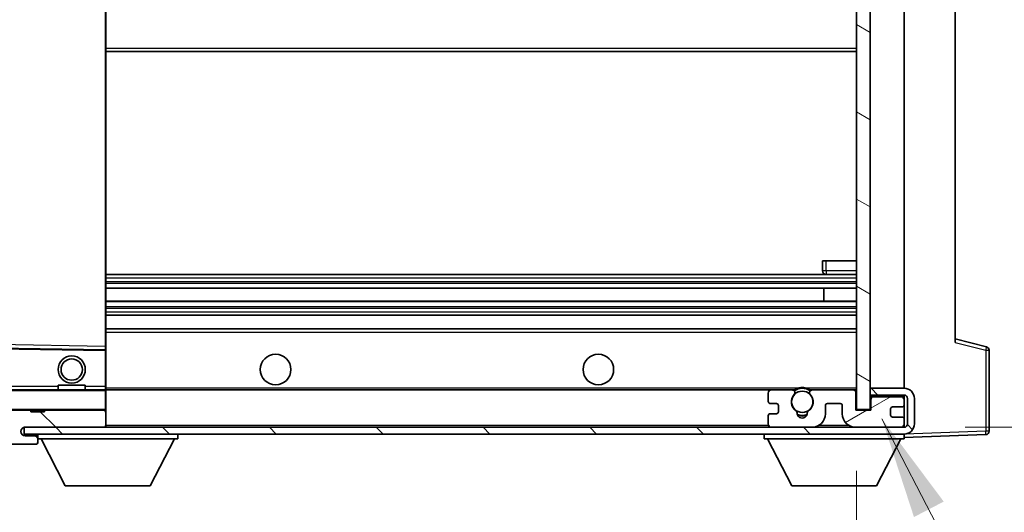
# Model space of a CAD drawing. Units: millimetres. Extents: x 87 to 7782, y 48 to 1734.
# Drawn here: x 3253 to 3398, y 792 to 864 of the extents above; entities that cross this region are included whole.
import ezdxf

# ---------------------------------------------------------------- set-up
doc = ezdxf.new("R2010")
doc.units = ezdxf.units.MM
doc.header["$LTSCALE"] = 6
doc.layers.get('Defpoints').update_dxf_attribs({"lineweight": 25})
for name, color, linetype, lineweight in [('Dimension (ISO)', 7, 'Continuous', 18), ('Dimension (ISO) @ 1', 7, 'Continuous', 18), ('Hatch (ISO)', 1, 'Continuous', 18), ('Symbol (ISO)', 7, 'Continuous', 18), ('Visible (ISO)', 7, 'Continuous', 35), ('Visible Narrow (ISO)', 7, 'Continuous', 25)]:
    doc.layers.add(name, color=color, linetype=linetype, lineweight=lineweight)
doc.styles.add('Note Text (TK)', font='txt')
doc.dimstyles.new('Default - Method 1b (TK)', dxfattribs={"dimscale": 6, "dimtxt": 2.5, "dimasz": 2.5, "dimexe": 1, "dimexo": 1.5, "dimgap": 1, "dimtad": 1, "dimtoh": 1, "dimrnd": 1e-08, "dimdsep": 46, "dimtxsty": 'Note Text (TK)', "dimcen": 0.09, "dimdle": 5, "dimclrd": 100, "dimclre": 100, "dimclrt": 7, "dimadec": 1, "dimazin": 1, "dimtfac": 1, "dimtmove": 0, "dimatfit": 3, "dimfxl": 1, "dimtolj": 1, "dimlwd": -1, "dimlwe": -1, "dimarcsym": 0})
doc.dimstyles.new('Default - Method 1b (TK)$7', dxfattribs={"dimscale": 6, "dimtxt": 2.5, "dimasz": 2.5, "dimexe": 1, "dimexo": 1.5, "dimgap": 1, "dimtad": 1, "dimtoh": 1, "dimrnd": 1e-08, "dimdsep": 46, "dimtxsty": 'Note Text (TK)', "dimcen": 0.09, "dimdle": 5, "dimclrd": 100, "dimclre": 100, "dimclrt": 7, "dimadec": 1, "dimazin": 1, "dimtfac": 1, "dimtmove": 0, "dimatfit": 3, "dimfxl": 1, "dimtolj": 1, "dimlwd": -1, "dimlwe": -1, "dimarcsym": 0})
pattern_1 = [(135.0002, (2392.25, 20), (-7.8577, -7.85775), [])]

# ---------------------------------------------------------------- blocks, each defined once
blk = doc.blocks.new('*D279')
at = {"layer": 'Defpoints', "color": 0}
for p in [(3240.83, 806.89), (3375.83, 806.99), (3375.83, 740.49)]:
    blk.add_point(p, dxfattribs=at)
at = {"layer": 'Dimension (ISO)', "color": 100}
for p, q in [((3240.83, 797.89), (3240.83, 734.49)), ((3375.83, 797.99), (3375.83, 734.49)), ((3248.83, 740.49), (3367.83, 740.49))]:
    blk.add_line(p, q, dxfattribs=at)
for points in [[(3248.83, 741.82), (3248.83, 739.15), (3240.83, 740.49)], [(3367.83, 741.82), (3367.83, 739.15), (3375.83, 740.49)]]:
    blk.add_solid(points, dxfattribs=at)
at = {"layer": 'Dimension (ISO)', "color": 7, "insert": (3241.91, 752.26), "char_height": 8, "attachment_point": 4, "style": 'Note Text (TK)'}
blk.add_mtext('\\A1;\\fＭＳ Ｐゴシック|b0|i0;\\H8.7500;有効寸法 / Max dim. 135', dxfattribs=at)
blk = doc.blocks.new('*D278')
at = {"layer": 'Defpoints', "color": 0}
for p in [(3382.83, 931.89), (3382.83, 804.39), (3449.33, 804.39)]:
    blk.add_point(p, dxfattribs=at)
at = {"layer": 'Dimension (ISO)', "color": 100}
for p, q in [((3391.83, 931.89), (3455.33, 931.89)), ((3449.33, 923.89), (3449.33, 812.39)), ((3391.83, 804.39), (3455.33, 804.39))]:
    blk.add_line(p, q, dxfattribs=at)
for points in [[(3448, 923.89), (3450.67, 923.89), (3449.33, 931.89)], [(3448, 812.39), (3450.67, 812.39), (3449.33, 804.39)]]:
    blk.add_solid(points, dxfattribs=at)
at = {"layer": 'Dimension (ISO)', "color": 7, "insert": (3437.57, 797.24), "char_height": 8, "attachment_point": 4, "rotation": 90, "style": 'Note Text (TK)'}
blk.add_mtext('\\A1;\\fＭＳ Ｐゴシック|b0|i0;\\H8.7500;有効寸法 / Max dim. 127.5', dxfattribs=at)

msp = doc.modelspace()

# ---------------------------------------------------------------- hatches: boundary and pattern name
at = {"layer": 'Hatch (ISO)'}
h = msp.add_hatch(dxfattribs=at)
h.set_pattern_fill('ANSI31', color=256, scale=88.9, angle=105.000246, style=0)
h.set_pattern_definition([(150.0002, (2392.25, 20), (-5.55621, -9.62373), [])])
h.paths.add_polyline_path([(3377.8331, 929.2881), (3375.8331, 929.2881), (3375.8331, 806.9881), (3377.8331, 806.9881), (3377.8331, 809.1381), (3377.8331, 810.1381), (3377.8331, 926.1381), (3377.8331, 927.1381)])
h = msp.add_hatch(dxfattribs=at)
h.set_pattern_fill('ANSI31', color=256, scale=88.9, angle=90.00021, style=0)
h.set_pattern_definition(pattern_1)
edge = h.paths.add_edge_path()
edge.add_line((3377.8331, 809.1381), (3382.8331, 809.1381))
edge.add_ellipse((3382.8331, 808.6381), major_axis=(0, 0.5), ratio=1, start_angle=270, end_angle=360, ccw=False)
edge.add_line((3383.3331, 808.6381), (3383.3331, 804.8881))
edge.add_ellipse((3382.8331, 804.8881), major_axis=(0.5, 0), ratio=1, start_angle=270, end_angle=360, ccw=False)
edge.add_line((3382.8331, 804.3881), (3382.3331, 804.3881))
edge.add_line((3382.3331, 804.3881), (3375.7331, 804.3881))
edge.add_line((3375.7331, 804.3881), (3369.2331, 804.3881))
edge.add_line((3369.2331, 804.3881), (3363.3331, 804.3881))
edge.add_line((3363.3331, 804.3881), (3265.0331, 804.3881))
edge.add_line((3265.0331, 804.3881), (3253.4581, 804.3881))
edge.add_line((3253.4581, 804.3881), (3253.3331, 804.3881))
edge.add_line((3253.3331, 804.3881), (3253.3331, 804.3755))
edge.add_line((3253.3331, 804.3755), (3253.3331, 803.3881))
edge.add_line((3253.3331, 803.3881), (3382.8331, 803.3881))
edge.add_ellipse((3382.8331, 804.8881), major_axis=(0, -1.5), ratio=1, start_angle=0, end_angle=90)
edge.add_line((3384.3331, 804.8881), (3384.3331, 808.6381))
edge.add_ellipse((3382.8331, 808.6381), major_axis=(1.5, 0), ratio=1, start_angle=0, end_angle=90)
edge.add_line((3382.8331, 810.1381), (3377.8331, 810.1381))
edge.add_line((3377.8331, 810.1381), (3377.8331, 809.1381))
h = msp.add_hatch(dxfattribs=at)
h.set_pattern_fill('ANSI31', color=256, scale=88.9, angle=90.00021, style=0)
h.set_pattern_definition(pattern_1)
edge = h.paths.add_edge_path()
edge.add_ellipse((3242.6331, 809.5881), major_axis=(0.3, 0), ratio=1, start_angle=0, end_angle=90)
edge.add_line((3242.6331, 809.8881), (3241.2331, 809.8881))
edge.add_ellipse((3241.2331, 809.5881), major_axis=(0, 0.3), ratio=1, start_angle=0, end_angle=90)
edge.add_line((3240.9331, 809.5881), (3240.9331, 806.8881))
edge.add_line((3240.9331, 806.8881), (3240.8331, 806.8881))
edge.add_line((3240.8331, 806.8881), (3238.8331, 806.8881))
edge.add_line((3238.8331, 806.8881), (3238.7331, 806.8881))
edge.add_line((3238.7331, 806.8881), (3238.7331, 809.5881))
edge.add_ellipse((3238.4331, 809.5881), major_axis=(0.3, 0), ratio=1, start_angle=0, end_angle=90)
edge.add_line((3238.4331, 809.8881), (3236.3331, 809.8881))
edge.add_ellipse((3236.3331, 808.8881), major_axis=(0, 1), ratio=1, start_angle=0, end_angle=90)
edge.add_line((3235.3331, 808.8881), (3235.3331, 805.8881))
edge.add_ellipse((3239.3331, 805.8881), major_axis=(-4, 0), ratio=1, start_angle=0, end_angle=90)
edge.add_line((3239.3331, 801.8881), (3255.0331, 801.8881))
edge.add_ellipse((3255.0331, 802.1881), major_axis=(0, -0.3), ratio=1, start_angle=0, end_angle=90)
edge.add_line((3255.3331, 802.1881), (3255.3331, 802.6381))
edge.add_ellipse((3254.8331, 802.6381), major_axis=(0.5, 0), ratio=1, start_angle=0, end_angle=90)
edge.add_line((3254.8331, 803.1381), (3253.4581, 803.1381))
edge.add_ellipse((3253.4581, 803.7631), major_axis=(0, -0.625), ratio=1, start_angle=191.536959, end_angle=360, ccw=False)
edge.add_ellipse((3253.4581, 803.7631), major_axis=(-0.125, 0.6124), ratio=1, start_angle=348.463041, end_angle=360, ccw=False)
edge.add_line((3253.4581, 804.3881), (3265.0331, 804.3881))
edge.add_ellipse((3265.0331, 804.6881), major_axis=(0, -0.3), ratio=1, start_angle=0, end_angle=90)
edge.add_line((3265.3331, 804.6881), (3265.3331, 806.5881))
edge.add_ellipse((3265.0331, 806.5881), major_axis=(0.3, 0), ratio=1, start_angle=0, end_angle=90)
edge.add_line((3265.0331, 806.8881), (3256.3331, 806.8881))
edge.add_line((3256.3331, 806.8881), (3256.3331, 806.6881))
edge.add_line((3256.3331, 806.6881), (3254.3331, 806.6881))
edge.add_line((3254.3331, 806.6881), (3254.3331, 806.8881))
edge.add_line((3254.3331, 806.8881), (3250.6331, 806.8881))
edge.add_ellipse((3250.6331, 806.5881), major_axis=(0, 0.3), ratio=1, start_angle=0, end_angle=90)
edge.add_line((3250.3331, 806.5881), (3250.3331, 804.3881))
edge.add_line((3250.3331, 804.3881), (3244.9331, 804.3881))
edge.add_line((3244.9331, 804.3881), (3244.9331, 806.5881))
edge.add_ellipse((3244.6331, 806.5881), major_axis=(0.3, 0), ratio=1, start_angle=0, end_angle=90)
edge.add_line((3244.6331, 806.8881), (3242.9331, 806.8881))
edge.add_line((3242.9331, 806.8881), (3242.9331, 809.5881))
h = msp.add_hatch(dxfattribs=at)
h.set_pattern_fill('ANSI31', color=256, scale=88.9, angle=-14.999978, style=0)
h.set_pattern_definition([(30, (2392.25, 20), (-5.55625, 9.62371), [])])
edge = h.paths.add_edge_path()
edge.add_ellipse((3363.3331, 804.8881), major_axis=(-0.5, 0), ratio=1, start_angle=0, end_angle=90)
edge.add_line((3363.3331, 804.3881), (3369.2331, 804.3881))
edge.add_ellipse((3369.2331, 806.3881), major_axis=(0, -2), ratio=1, start_angle=0, end_angle=90)
edge.add_line((3371.2331, 806.3881), (3371.2331, 807.5881))
edge.add_ellipse((3371.5331, 807.5881), major_axis=(-0.3, 0), ratio=1, start_angle=270, end_angle=360, ccw=False)
edge.add_line((3371.5331, 807.8881), (3373.4331, 807.8881))
edge.add_ellipse((3373.4331, 807.5881), major_axis=(0, 0.3), ratio=1, start_angle=270, end_angle=360, ccw=False)
edge.add_line((3373.7331, 807.5881), (3373.7331, 806.3881))
edge.add_ellipse((3375.7331, 806.3881), major_axis=(-2, 0), ratio=1, start_angle=0, end_angle=90)
edge.add_line((3375.7331, 804.3881), (3382.3331, 804.3881))
edge.add_ellipse((3382.3331, 804.8881), major_axis=(0, -0.5), ratio=1, start_angle=0, end_angle=90)
edge.add_line((3382.8331, 804.8881), (3382.8331, 805.5881))
edge.add_ellipse((3382.5331, 805.5881), major_axis=(0.3, 0), ratio=1, start_angle=0, end_angle=90)
edge.add_line((3382.5331, 805.8881), (3381.1331, 805.8881))
edge.add_ellipse((3381.1331, 806.1881), major_axis=(0, -0.3), ratio=1, start_angle=270, end_angle=360, ccw=False)
edge.add_line((3380.8331, 806.1881), (3380.8331, 807.0881))
edge.add_ellipse((3381.1331, 807.0881), major_axis=(-0.3, 0), ratio=1, start_angle=270, end_angle=360, ccw=False)
edge.add_line((3381.1331, 807.3881), (3382.5331, 807.3881))
edge.add_ellipse((3382.5331, 807.6881), major_axis=(0, -0.3), ratio=1, start_angle=0, end_angle=90)
edge.add_line((3382.8331, 807.6881), (3382.8331, 808.3881))
edge.add_ellipse((3382.3331, 808.3881), major_axis=(0.5, 0), ratio=1, start_angle=0, end_angle=90)
edge.add_line((3382.3331, 808.8881), (3378.3331, 808.8881))
edge.add_ellipse((3378.3331, 808.4881), major_axis=(0, 0.4), ratio=1, start_angle=0, end_angle=90)
edge.add_line((3377.9331, 808.4881), (3377.9331, 806.8881))
edge.add_line((3377.9331, 806.8881), (3375.7331, 806.8881))
edge.add_line((3375.7331, 806.8881), (3375.7331, 809.4881))
edge.add_ellipse((3375.3331, 809.4881), major_axis=(0.4, 0), ratio=1, start_angle=0, end_angle=90)
edge.add_line((3375.3331, 809.8881), (3369.3088, 809.8881))
edge.add_ellipse((3369.3088, 809.4881), major_axis=(0, 0.4), ratio=1, start_angle=0, end_angle=132.45415)
edge.add_ellipse((3367.8331, 808.1381), major_axis=(1.1805, 1.08), ratio=1, start_angle=261.020412, end_angle=360, ccw=False)
edge.add_ellipse((3368.8811, 806.5533), major_axis=(-0.1655, 0.2502), ratio=1, start_angle=0, end_angle=60.082872)
edge.add_ellipse((3367.8331, 806.4881), major_axis=(0.7486, 0.0465), ratio=1, start_angle=172.885131, end_angle=360, ccw=False)
edge.add_ellipse((3366.7852, 806.5533), major_axis=(0.2994, -0.0186), ratio=1, start_angle=0, end_angle=60.082872)
edge.add_ellipse((3367.8331, 808.1381), major_axis=(-0.8825, -1.3346), ratio=1, start_angle=261.020412, end_angle=360, ccw=False)
edge.add_ellipse((3366.3575, 809.4881), major_axis=(0.2951, -0.27), ratio=1, start_angle=0, end_angle=132.45415)
edge.add_line((3366.3575, 809.8881), (3363.3331, 809.8881))
edge.add_ellipse((3363.3331, 809.3881), major_axis=(0, 0.5), ratio=1, start_angle=0, end_angle=90)
edge.add_line((3362.8331, 809.3881), (3362.8331, 808.1881))
edge.add_ellipse((3363.1331, 808.1881), major_axis=(-0.3, 0), ratio=1, start_angle=0, end_angle=90)
edge.add_line((3363.1331, 807.8881), (3364.0331, 807.8881))
edge.add_ellipse((3364.0331, 807.5881), major_axis=(0, 0.3), ratio=1, start_angle=270, end_angle=360, ccw=False)
edge.add_line((3364.3331, 807.5881), (3364.3331, 806.6881))
edge.add_ellipse((3364.0331, 806.6881), major_axis=(0.3, 0), ratio=1, start_angle=270, end_angle=360, ccw=False)
edge.add_line((3364.0331, 806.3881), (3363.1331, 806.3881))
edge.add_ellipse((3363.1331, 806.0881), major_axis=(0, 0.3), ratio=1, start_angle=0, end_angle=90)
edge.add_line((3362.8331, 806.0881), (3362.8331, 804.8881))

# ---------------------------------------------------------------- linework, layer by layer
at = {"layer": 'Visible (ISO)'}
for p, q in [((3375.8331, 929.2881), (3375.8331, 806.9881)), ((3377.8331, 806.9881), (3377.8331, 929.2881)), ((3382.8331, 810.1381), (3382.8331, 926.1381)), ((3265.3331, 816.2898), (3265.3331, 919.9864)), ((3390.3331, 919.3998), (3390.3331, 816.8764)), ((3265.3331, 859.6381), (3375.8331, 859.6381)), ((3370.8331, 828.8881), (3371.3331, 828.8881)), ((3370.8331, 828.8881), (3370.8331, 827.3881)), ((3371.3331, 828.8881), (3375.8331, 828.8881)), ((3265.3331, 826.8881), (3375.8331, 826.8881)), ((3371.3331, 826.8881), (3375.8331, 826.8881)), ((3265.3331, 824.843), (3375.8331, 824.843)), ((3371.0205, 822.9334), (3371.0205, 824.843)), ((3371.0331, 822.9334), (3371.0331, 824.843)), ((3265.3331, 822.9334), (3375.8331, 822.9334)), ((3265.3331, 820.8881), (3375.8331, 820.8881)), ((3265.3331, 818.8881), (3375.8331, 818.8881)), ((3394.9572, 816.2034), (3390.3331, 817.3881)), ((3265.2348, 815.7897), (3244.0315, 816.1365)), ((3265.3331, 815.6897), (3265.3331, 816.2898)), ((3265.3331, 810.3881), (3265.3331, 815.6897)), ((3395.3331, 803.8075), (3395.3331, 815.7191)), ((3258.3331, 810.5881), (3262.3331, 810.5881)), ((3258.3331, 809.8881), (3258.3331, 810.5881)), ((3262.3331, 809.8881), (3262.3331, 810.5881)), ((3265.3331, 809.7881), (3265.3331, 810.3881)), ((3382.8331, 810.1381), (3377.8331, 810.1381)), ((3377.8331, 810.1381), (3377.8331, 809.1381)), ((3265.2331, 809.8881), (3243.0331, 809.8881)), ((3265.3331, 809.8881), (3363.3331, 809.8881)), ((3265.3331, 806.9881), (3265.3331, 809.7881)), ((3362.8331, 809.3881), (3362.8331, 808.1881)), ((3366.3575, 809.8881), (3363.3331, 809.8881)), ((3366.3575, 809.8881), (3366.6723, 809.8881)), ((3368.994, 809.8881), (3369.3088, 809.8881)), ((3375.3331, 809.8881), (3369.3088, 809.8881)), ((3375.3331, 809.8881), (3375.8331, 809.8881)), ((3375.7331, 806.8881), (3375.7331, 809.4881)), ((3377.8331, 809.1381), (3382.8331, 809.1381)), ((3378.3331, 808.8881), (3377.8331, 808.8881)), ((3382.3331, 808.8881), (3378.3331, 808.8881)), ((3382.8331, 808.8881), (3382.3331, 808.8881)), ((3382.8331, 808.8881), (3382.8331, 809.1381)), ((3382.8331, 808.3881), (3382.8331, 808.8881)), ((3383.3331, 808.6381), (3383.3331, 804.8881)), ((3384.3331, 804.8881), (3384.3331, 808.6381)), ((3363.1331, 807.8881), (3364.0331, 807.8881)), ((3364.3331, 807.5881), (3364.3331, 806.6881)), ((3371.2331, 806.3881), (3371.2331, 807.5881)), ((3371.5331, 807.8881), (3373.4331, 807.8881)), ((3373.7331, 807.5881), (3373.7331, 806.3881)), ((3377.9331, 808.4881), (3377.9331, 806.8881)), ((3380.8331, 806.1881), (3380.8331, 807.0881)), ((3381.1331, 807.3881), (3382.5331, 807.3881)), ((3382.8331, 807.6881), (3382.8331, 808.3881)), ((3382.8331, 805.5881), (3382.8331, 807.6881)), ((3254.3331, 806.8881), (3250.6331, 806.8881)), ((3254.3331, 806.6881), (3254.3331, 806.8881)), ((3254.3331, 806.8881), (3256.3331, 806.8881)), ((3256.3331, 806.6881), (3254.3331, 806.6881)), ((3265.0331, 806.8881), (3256.3331, 806.8881)), ((3256.3331, 806.8881), (3256.3331, 806.6881)), ((3265.0331, 806.8881), (3265.2331, 806.8881)), ((3265.3331, 806.5881), (3265.3331, 806.9881)), ((3265.3331, 804.6881), (3265.3331, 806.5881)), ((3362.8331, 806.0881), (3362.8331, 804.8881)), ((3364.0331, 806.3881), (3363.1331, 806.3881)), ((3377.9331, 806.8881), (3375.7331, 806.8881)), ((3375.8331, 806.9881), (3377.8331, 806.9881)), ((3382.5331, 805.8881), (3381.1331, 805.8881)), ((3382.8331, 804.3881), (3253.3331, 804.3881)), ((3253.3331, 804.3881), (3253.3331, 803.3881)), ((3253.4581, 804.3881), (3265.0331, 804.3881)), ((3265.3331, 804.4881), (3265.3331, 804.6881)), ((3363.3331, 804.3881), (3369.2331, 804.3881)), ((3375.7331, 804.3881), (3382.3331, 804.3881)), ((3382.8331, 804.8881), (3382.8331, 805.5881)), ((3382.8331, 804.3881), (3382.8331, 804.8881)), ((3253.3331, 803.3881), (3382.8331, 803.3881)), ((3254.8331, 803.1381), (3253.4581, 803.1381)), ((3255.0831, 803.1381), (3254.8331, 803.1381)), ((3255.3331, 803.3881), (3255.3331, 802.6881)), ((3275.9331, 803.3881), (3275.9331, 802.6881)), ((3362.2331, 803.3881), (3362.2331, 802.6881)), ((3382.8331, 803.3881), (3382.8331, 802.6881)), ((3382.8331, 802.8881), (3394.8506, 803.3078)), ((3239.3331, 801.8881), (3255.0331, 801.8881)), ((3255.0831, 801.8881), (3255.0331, 801.8881)), ((3255.316, 802.0881), (3255.3281, 802.0881)), ((3255.3331, 802.6381), (3255.3331, 802.6881)), ((3255.3331, 802.6881), (3275.9331, 802.6881)), ((3255.3331, 802.1881), (3255.3331, 802.6381)), ((3255.3331, 802.1881), (3255.3331, 802.1381)), ((3259.3831, 795.7881), (3255.8331, 802.6881)), ((3271.8831, 795.7881), (3275.4331, 802.6881)), ((3362.2331, 802.6881), (3382.8331, 802.6881)), ((3366.2831, 795.7881), (3362.7331, 802.6881)), ((3378.7831, 795.7881), (3382.3331, 802.6881)), ((3259.3831, 795.7881), (3271.8831, 795.7881)), ((3366.2831, 795.7881), (3378.7831, 795.7881))]:
    msp.add_line(p, q, dxfattribs=at)
for centre, radius in [((3260.3331, 812.8881), 2), ((3260.3331, 812.8881), 1.5706), ((3290.3331, 812.8881), 2.25), ((3337.8331, 812.8881), 2.25), ((3367.8331, 808.1381), 1.5706)]:
    msp.add_circle(centre, radius, dxfattribs=at)
for centre, radius, start, end in [((3371.3331, 827.3881), 0.5, 180, 270), ((3265.2331, 815.6897), 0.1, 0, 89.063003), ((3394.8331, 815.7191), 0.5, 0, 75.63), ((3367.8331, 808.1381), 2, 53.932491, 126.067509), ((3367.8331, 808.1381), 2.1, 77.472095, 102.527905), ((3382.8331, 808.6381), 1.5, 0, 90), ((3265.2331, 809.7881), 0.1, 0, 90), ((3363.3331, 809.3881), 0.5, 90, 180), ((3367.8331, 808.1381), 1.6, 137.54585, 236.525437), ((3366.3575, 809.4881), 0.4, 317.54585, 90), ((3367.8331, 808.1381), 2.1, 123.55731, 126.701787), ((3367.8331, 808.1381), 1.6, 303.474563, 42.45415), ((3369.3088, 809.4881), 0.4, 90, 222.45415), ((3367.8331, 808.1381), 2.1, 53.298213, 56.44269), ((3375.3331, 809.4881), 0.4, 0, 90), ((3378.3331, 808.4881), 0.4, 90, 180), ((3382.3331, 808.3881), 0.5, 0, 90), ((3382.8331, 808.6381), 0.5, 0, 90), ((3363.1331, 808.1881), 0.3, 180, 270), ((3364.0331, 807.5881), 0.3, 0, 90), ((3371.5331, 807.5881), 0.3, 90, 180), ((3373.4331, 807.5881), 0.3, 0, 90), ((3381.1331, 807.0881), 0.3, 90, 180), ((3382.5331, 807.6881), 0.3, 270, 0), ((3265.0331, 806.5881), 0.3, 0, 90), ((3265.2331, 806.9881), 0.1, 270, 0), ((3363.1331, 806.0881), 0.3, 90, 180), ((3364.0331, 806.6881), 0.3, 270, 0), ((3366.7852, 806.5533), 0.3, 356.442565, 56.525437), ((3367.8331, 806.4881), 0.75, 176.442565, 3.557435), ((3367.8331, 808.1381), 2, 248.96053, 291.03947), ((3367.8331, 808.1381), 2.1, 251.451, 288.549), ((3368.8811, 806.5533), 0.3, 123.474563, 183.557435), ((3369.2331, 806.3881), 2, 270, 0), ((3375.7331, 806.3881), 2, 180, 270), ((3381.1331, 806.1881), 0.3, 180, 270), ((3382.5331, 805.5881), 0.3, 0, 90), ((3253.4581, 803.7631), 0.625, 90, 270), ((3265.0331, 804.6881), 0.3, 270, 0), ((3265.2331, 804.4881), 0.1, 270, 0), ((3363.3331, 804.8881), 0.5, 180, 270), ((3382.3331, 804.8881), 0.5, 270, 0), ((3382.8331, 804.8881), 0.5, 270, 0), ((3382.8331, 804.8881), 1.5, 270, 0), ((3254.8331, 802.6381), 0.5, 0, 90), ((3255.0831, 802.8881), 0.25, 0, 90), ((3394.8331, 803.8075), 0.5, 272, 0), ((3255.0331, 802.1881), 0.3, 270, 0), ((3255.0831, 802.1381), 0.25, 270, 348.463041)]:
    msp.add_arc(centre, radius, start, end, dxfattribs=at)
for points, knots in [([(3366.6723, 809.8881), (3366.6723, 809.8881), (3366.6795, 809.8929), (3366.7055, 809.9098), (3366.7243, 809.9217), (3366.7689, 809.9487), (3366.803, 809.9684), (3366.9011, 810.0215), (3366.9904, 810.0634), (3367.1631, 810.131), (3367.2686, 810.1639), (3367.3776, 810.1881)], [-0.2570614387, -0.2570614387, -0.2570614387, -0.2570614387, -0.2480685903, -0.2480685903, -0.2390757418, -0.2390757418, -0.2277259033, -0.2277259033, -0.2025498125, -0.2025498125, -0.1716905209, -0.1716905209, -0.1716905209, -0.1716905209]), ([(3368.2887, 810.1881), (3368.3976, 810.1639), (3368.5032, 810.131), (3368.6759, 810.0634), (3368.7652, 810.0215), (3368.8633, 809.9684), (3368.8974, 809.9487), (3368.942, 809.9217), (3368.9607, 809.9098), (3368.9868, 809.8929), (3368.994, 809.8881), (3368.994, 809.8881)], [-0.0853709179, -0.0853709179, -0.0853709179, -0.0853709179, -0.0545116262, -0.0545116262, -0.0293355354, -0.0293355354, -0.0179856969, -0.0179856969, -0.0089928485, -0.0089928485, 0, 0, 0, 0]), ([(3255.3281, 802.0881), (3255.3281, 802.0881), (3255.3301, 802.0963), (3255.3325, 802.1195), (3255.3331, 802.1282), (3255.3331, 802.1381)], [0.1703131202, 0.1703131202, 0.1703131202, 0.1703131202, 0.1810677517, 0.1810677517, 0.1858570013, 0.1858570013, 0.1858570013, 0.1858570013])]:
    msp.add_open_spline(points, degree=3, knots=knots, dxfattribs=at)
at = {"layer": 'Visible Narrow (ISO)'}
for p, q in [((3265.2331, 919.9864), (3265.2331, 816.2898)), ((3265.3331, 860.1381), (3375.8331, 860.1381)), ((3371.3331, 827.3881), (3371.3331, 828.8881)), ((3371.3331, 827.3881), (3370.8331, 827.3881)), ((3371.3331, 827.3881), (3371.3331, 826.8881)), ((3375.8331, 827.3881), (3371.3331, 827.3881)), ((3265.3331, 826.3881), (3375.8331, 826.3881)), ((3265.3331, 825.8579), (3375.8331, 825.8579)), ((3265.3331, 825.5964), (3375.8331, 825.5964)), ((3265.3331, 824.8814), (3375.8331, 824.8814)), ((3265.3331, 822.8932), (3375.8331, 822.8932)), ((3265.3331, 822.1581), (3375.8331, 822.1581)), ((3265.3331, 821.8983), (3375.8331, 821.8983)), ((3265.3331, 821.3881), (3375.8331, 821.3881)), ((3265.3331, 818.3881), (3375.8331, 818.3881)), ((3243.8331, 816.0397), (3265.2331, 815.6897)), ((3265.2331, 816.2898), (3244.0331, 816.6366)), ((3265.3331, 816.2898), (3265.2331, 816.2898)), ((3265.2331, 816.2898), (3265.2348, 815.7897)), ((3265.2331, 815.6897), (3265.2348, 815.7897)), ((3390.3331, 816.8764), (3394.8506, 815.7191)), ((3265.2331, 815.6897), (3265.3331, 815.6897)), ((3265.2331, 815.6897), (3265.2331, 810.3881)), ((3394.8506, 815.7191), (3395.3331, 815.7191)), ((3394.8506, 815.7191), (3394.8506, 803.8075)), ((3258.3331, 810.3881), (3243.0331, 810.3881)), ((3265.2331, 810.3881), (3262.3331, 810.3881)), ((3265.3331, 810.3881), (3265.2331, 810.3881)), ((3265.2331, 810.3881), (3265.2331, 809.8881)), ((3265.3331, 810.1881), (3367.3776, 810.1881)), ((3368.2887, 810.1881), (3375.8331, 810.1881)), ((3243.0331, 809.7881), (3265.2331, 809.7881)), ((3265.2331, 809.8881), (3265.2331, 809.7881)), ((3265.2331, 809.7881), (3265.2331, 806.9881)), ((3265.3331, 809.7881), (3265.2331, 809.7881)), ((3265.2331, 806.9881), (3243.0331, 806.9881)), ((3265.2331, 806.8881), (3265.2331, 806.9881)), ((3265.2331, 806.9881), (3265.3331, 806.9881)), ((3265.2331, 806.8881), (3265.2331, 806.8117)), ((3265.2331, 804.4645), (3265.2331, 804.3881)), ((3265.3331, 804.6881), (3362.8749, 804.6881)), ((3370.2867, 804.6881), (3374.6796, 804.6881)), ((3382.7914, 804.6881), (3382.8331, 804.6881)), ((3255.0831, 803.3881), (3255.0831, 803.1381)), ((3382.8427, 803.3882), (3382.8331, 803.3878)), ((3394.8506, 803.8075), (3382.9282, 803.3911)), ((3395.3331, 803.8075), (3394.8506, 803.8075))]:
    msp.add_line(p, q, dxfattribs=at)
for centre, major_axis, ratio, start_param, end_param in [((3394.8331, 815.7191), (0.1241, 0.4844), 0.03380887, 4.72105054, 6.28318531), ((3394.8331, 803.8075), (0.0174, -0.4997), 0.03487826, 0, 1.56957835)]:
    msp.add_ellipse(centre, major_axis=major_axis, ratio=ratio, start_param=start_param, end_param=end_param, dxfattribs=at)

# ---------------------------------------------------------------- dimensions: what is measured, and where the dimension line sits
at = {"layer": 'Dimension (ISO) @ 1', "color": 100}
dim = msp.add_linear_dim(base=(3449.3331, 804.3881), p1=(3382.8331, 931.8881), p2=(3382.8331, 804.3881), angle=270, text='\\fＭＳ Ｐゴシック|b0|i0;\\H8.7500;有効寸法 / Max dim. <>', dimstyle='Default - Method 1b (TK)', override={"dimscale": 1, "dimtxt": 8, "dimasz": 8, "dimexe": 6, "dimexo": 9, "dimgap": 6, "dimtoh": 0, "dimdec": 2, "dimcen": 0.54, "dimtol": 0, "dimlim": 0, "dimtp": 0, "dimtm": 0, "dimtdec": 2, "dimtix": 0, "dimtofl": 0, "dimtmove": 0, "dimatfit": 1}, dxfattribs=at)
dim.commit()
dim.dimension.update_dxf_attribs({"geometry": '*D278', "text_midpoint": (3449.3331, 868.1381), "dimtype": 128})
dim = msp.add_linear_dim(base=(3375.8331, 740.4881), p1=(3240.8331, 806.8881), p2=(3375.8331, 806.9881), text='\\fＭＳ Ｐゴシック|b0|i0;\\H8.7500;有効寸法 / Max dim. <>', dimstyle='Default - Method 1b (TK)', override={"dimscale": 1, "dimtxt": 8, "dimasz": 8, "dimexe": 6, "dimexo": 9, "dimgap": 6, "dimtoh": 0, "dimdec": 2, "dimcen": 0.54, "dimtol": 0, "dimlim": 0, "dimtp": 0, "dimtm": 0, "dimtdec": 2, "dimtix": 0, "dimtofl": 0, "dimtmove": 0, "dimatfit": 1}, dxfattribs=at)
dim.commit()
dim.dimension.update_dxf_attribs({"geometry": '*D279', "text_midpoint": (3308.3331, 740.4881), "dimtype": 128})

# ---------------------------------------------------------------- leaders
at = {"layer": 'Symbol (ISO)', "color": 100, "annotation_type": 0, "has_hookline": 1, "hookline_direction": 0, "text_width": 150.1918}
msp.add_leader([(3379.5588, 805.6436), (3433.3105, 702.0316), (3448.3105, 702.0316)], dimstyle='Default - Method 1b (TK)$7', override={"dimgap": 0, "dimtad": 1}, dxfattribs=at)

doc.saveas('drawing.dxf')
